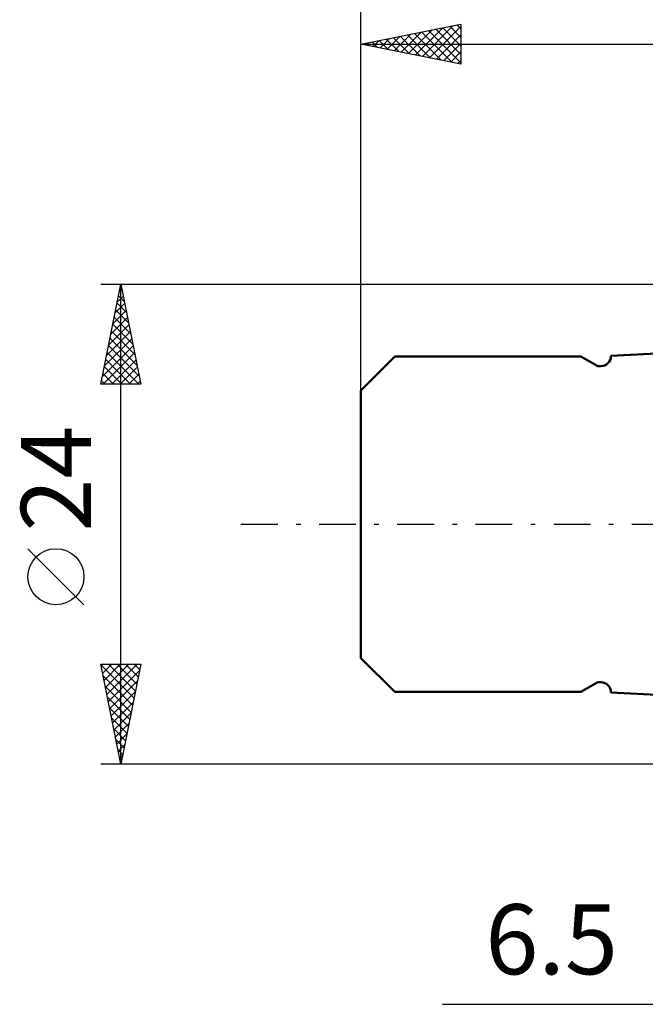
# Model space of a CAD drawing. Units: millimetres. Extents: x -37.1 to 40.9, y -25.7 to 53.2.
# Drawn here: x -37.1 to -5.8, y -24 to 25.2 of the extents above; entities that cross this region are included whole.
import ezdxf
from ezdxf.enums import TextEntityAlignment as Align

# ---------------------------------------------------------------- set-up
doc = ezdxf.new("R2010")
doc.units = ezdxf.units.MM
doc.header["$LTSCALE"] = 4.6
doc.linetypes.add('LONGDASH_DASH', pattern=[0.85, 0.4, -0.2, 0.05, -0.2])
for name, color, linetype in [('2', 7, 'CONTINUOUS'), ('SK1', 4, 'CONTINUOUS'), ('SK2', 7, 'CONTINUOUS'), ('SK4', 2, 'LONGDASH_DASH')]:
    doc.layers.add(name, color=color, linetype=linetype)
doc.styles.get("Standard").update_dxf_attribs({"font": 'Monospac821 BT'})

msp = doc.modelspace()

# ---------------------------------------------------------------- linework, layer by layer
at = {"layer": '2', "color": 7, "linetype": 'CONTINUOUS', "lineweight": 25}
msp.add_line((-15.935, -24), (13.49, -24), dxfattribs=at)
at = {"layer": 'SK1', "color": 4, "linetype": 'CONTINUOUS', "lineweight": 50}
for p, q in [((-18.315, 8.385), (-20.01, 6.69)), ((-9.01, 8.385), (-18.315, 8.385)), ((-8.17, 7.9), (-9.01, 8.385)), ((-0.51, 8.775), (-7.51, 8.408)), ((-7.51, 8.408), (-7.51, 8.4)), ((-8.01, 7.9), (-8.17, 7.9)), ((-20.01, 6.69), (-20.01, -6.69)), ((-20.01, -6.69), (-18.315, -8.385)), ((-9.01, -8.385), (-8.17, -7.9)), ((-8.17, -7.9), (-8.01, -7.9)), ((-18.315, -8.385), (-9.01, -8.385)), ((-7.51, -8.4), (-7.51, -8.408)), ((-7.51, -8.408), (-0.51, -8.775))]:
    msp.add_line(p, q, dxfattribs=at)
for centre, start, end in [((-8.01, 8.4), 270, 0), ((-8.01, -8.4), 0, 90)]:
    msp.add_arc(centre, 0.5, start, end, dxfattribs=at)
at = {"layer": 'SK2', "color": 7, "linetype": 'CONTINUOUS', "lineweight": 25}
for p, q in [((-20.01, 0), (-20.01, 49.1)), ((-20.01, 6.69), (-20.01, 25)), ((-20.01, 24), (-15.01, 25)), ((-17.638, 23.526), (-16.452, 24.712)), ((-17.284, 23.455), (-15.922, 24.818)), ((-16.931, 23.384), (-15.391, 24.924)), ((-16.626, 24.677), (-15.01, 23.061)), ((-16.577, 23.313), (-15.01, 24.881)), ((-16.272, 24.748), (-15.01, 23.485)), ((-15.919, 24.818), (-15.01, 23.91)), ((-15.565, 24.889), (-15.01, 24.334)), ((-15.212, 24.96), (-15.01, 24.758)), ((-15.01, 25), (-15.01, 23)), ((-19.406, 23.879), (-19.104, 24.181)), ((-19.101, 24.182), (-18.646, 23.727)), ((-19.052, 23.808), (-18.573, 24.287)), ((-18.747, 24.253), (-18.116, 23.621)), ((-18.699, 23.738), (-18.043, 24.393)), ((-18.394, 24.323), (-17.585, 23.515)), ((-18.345, 23.667), (-17.513, 24.499)), ((-18.04, 24.394), (-17.055, 23.409)), ((-17.992, 23.596), (-16.982, 24.606)), ((-17.686, 24.465), (-16.525, 23.303)), ((-17.333, 24.535), (-15.994, 23.197)), ((-16.979, 24.606), (-15.464, 23.091)), ((-16.224, 23.243), (-15.01, 24.457)), ((-20.01, 24), (-0.01, 24)), ((-15.01, 23), (-20.01, 24)), ((-19.808, 24.04), (-19.707, 23.939)), ((-19.759, 23.95), (-19.634, 24.075)), ((-19.454, 24.111), (-19.176, 23.833)), ((-15.87, 23.172), (-15.01, 24.032)), ((-15.517, 23.101), (-15.01, 23.608)), ((-15.163, 23.031), (-15.01, 23.184)), ((-33.01, 12), (-0.01, 12)), ((-33.01, 7), (-32.01, 12)), ((-32.01, -12), (-32.01, 12)), ((-32.01, 12), (-31.01, 7)), ((-32.191, 11.094), (-31.889, 11.396)), ((-32.128, 11.409), (-31.833, 11.114)), ((-32.085, 11.624), (-31.96, 11.749)), ((-32.057, 11.763), (-31.939, 11.644)), ((-32.297, 10.563), (-31.818, 11.042)), ((-32.199, 11.056), (-31.727, 10.583)), ((-32.403, 10.033), (-31.748, 10.689)), ((-32.34, 10.348), (-31.515, 9.523)), ((-32.27, 10.702), (-31.621, 10.053)), ((-32.616, 8.972), (-31.606, 9.982)), ((-32.509, 9.503), (-31.677, 10.335)), ((-32.411, 9.995), (-31.408, 8.992)), ((-32.722, 8.442), (-31.536, 9.628)), ((-32.482, 9.641), (-31.302, 8.462)), ((-32.934, 7.381), (-31.394, 8.921)), ((-32.828, 7.912), (-31.465, 9.274)), ((-32.623, 8.934), (-31.09, 7.401)), ((-32.552, 9.288), (-31.196, 7.932)), ((-32.891, 7), (-31.323, 8.567)), ((-32.694, 8.581), (-31.113, 7)), ((-32.765, 8.227), (-31.537, 7)), ((-32.467, 7), (-31.253, 8.214)), ((-32.906, 7.52), (-32.386, 7)), ((-32.835, 7.874), (-31.962, 7)), ((-32.042, 7), (-31.182, 7.86)), ((-31.618, 7), (-31.111, 7.507)), ((-31.01, 7), (-33.01, 7)), ((-32.977, 7.167), (-32.81, 7)), ((-31.194, 7), (-31.041, 7.153)), ((-33.86, -4.025), (-36.66, -1.225)), ((-32.01, -12), (-33.01, -7)), ((-33.01, -7), (-31.01, -7)), ((-33, -7.052), (-31.35, -8.701)), ((-32.99, -7.1), (-32.89, -7)), ((-32.919, -7.453), (-32.466, -7)), ((-32.849, -7.807), (-32.042, -7)), ((-32.778, -8.161), (-31.617, -7)), ((-32.707, -8.514), (-31.193, -7)), ((-32.636, -8.868), (-31.07, -7.302)), ((-32.627, -7), (-31.28, -8.348)), ((-32.203, -7), (-31.209, -7.994)), ((-31.01, -7), (-32.01, -12)), ((-31.779, -7), (-31.138, -7.641)), ((-31.354, -7), (-31.067, -7.287)), ((-32.894, -7.582), (-31.421, -9.055)), ((-32.566, -9.221), (-31.176, -7.832)), ((-32.788, -8.112), (-31.492, -9.408)), ((-32.495, -9.575), (-31.282, -8.362)), ((-32.681, -8.643), (-31.562, -9.762)), ((-32.575, -9.173), (-31.633, -10.115)), ((-32.424, -9.928), (-31.389, -8.893)), ((-32.469, -9.703), (-31.704, -10.469)), ((-32.354, -10.282), (-31.495, -9.423)), ((-32.363, -10.234), (-31.774, -10.822)), ((-32.283, -10.635), (-31.601, -9.953)), ((-32.257, -10.764), (-31.845, -11.176)), ((-32.212, -10.989), (-31.707, -10.483)), ((-32.151, -11.294), (-31.916, -11.53)), ((-32.141, -11.343), (-31.813, -11.014)), ((-32.071, -11.696), (-31.919, -11.544)), ((-0.01, -12), (-33.01, -12)), ((-32.045, -11.825), (-31.987, -11.883))]:
    msp.add_line(p, q, dxfattribs=at)
msp.add_circle((-35.26, -2.625), 1.4, dxfattribs=at)
at = {"layer": 'SK4', "color": 2, "linetype": 'LONGDASH_DASH', "lineweight": 25}
msp.add_line((-26.01, 0), (33.89, 0), dxfattribs=at)

# ---------------------------------------------------------------- texts
at = {"layer": '2', "color": 7, "linetype": 'CONTINUOUS', "lineweight": 25}
msp.add_text('6.5', height=3.5, dxfattribs=at).set_placement((-10.473, -22.5), align=Align.CENTER)
at = {"layer": 'SK2', "color": 7, "linetype": 'CONTINUOUS', "lineweight": 25}
msp.add_text('24', height=3.5, rotation=90, dxfattribs=at).set_placement((-33.51, 2.275), align=Align.CENTER)

doc.saveas('drawing.dxf')
